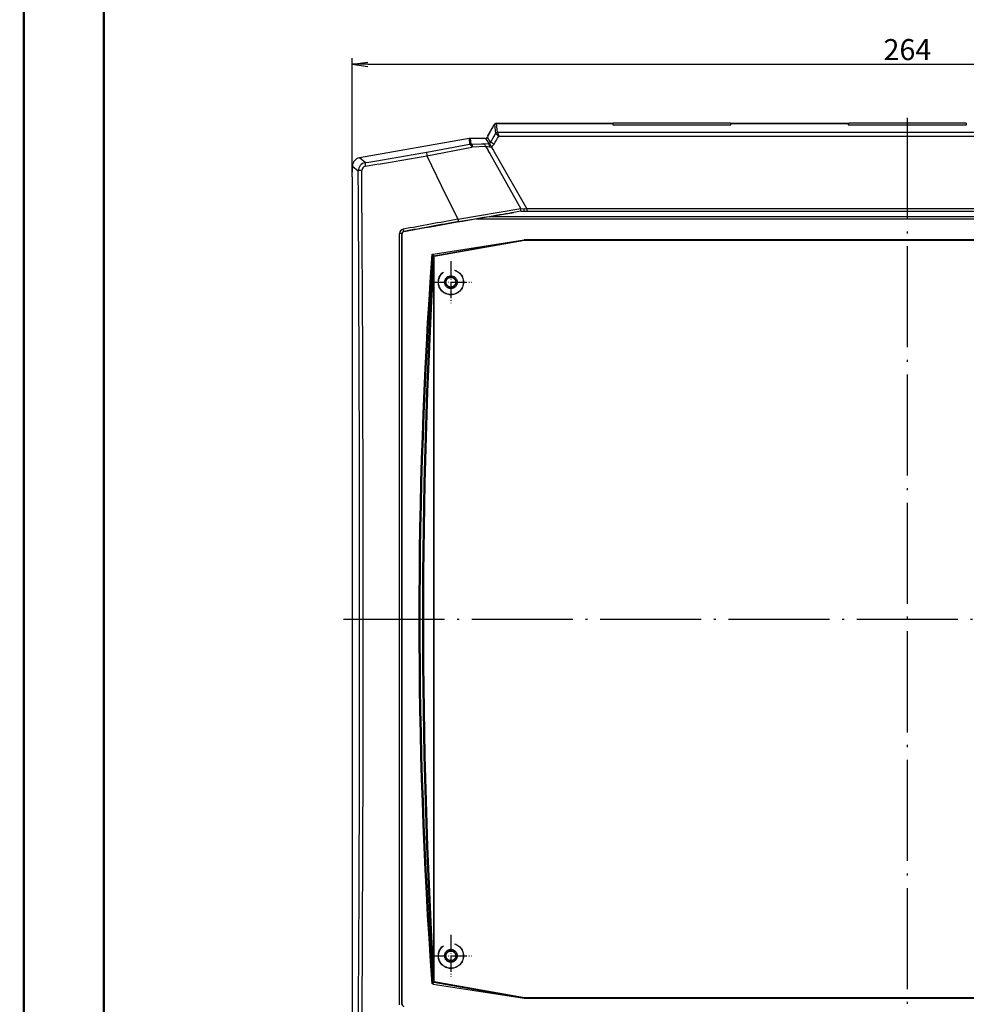
# Model space of a CAD drawing. Units: millimetres. Extents: x 0 to 840, y 0 to 593.
# Drawn here: x 0 to 225, y 211 to 444 of the extents above; entities that cross this region are included whole.
import ezdxf

# ---------------------------------------------------------------- set-up
doc = ezdxf.new("R2010")
doc.units = ezdxf.units.MM
doc.linetypes.add('ACAD_ISO02W100', pattern=[15, 12, -3])
doc.linetypes.add('ACAD_ISO04W100', pattern=[30.5, 24, -3, 0.5, -3])
doc.styles.get("Standard").update_dxf_attribs({"font": 'isocp.shx', "width": 1.2})
doc.dimstyles.new('phoenix', dxfattribs={"dimtxt": 2.5, "dimasz": 3.72, "dimexe": 1.5, "dimexo": 0, "dimgap": 0.5, "dimtad": 1, "dimdec": 6, "dimdsep": 46, "dimtxsty": 'Standard', "dimblk": '_OPEN15', "dimcen": 0, "dimclrd": 1, "dimclre": 1, "dimclrt": 5, "dimadec": 4, "dimazin": 2, "dimtfac": 0.666667, "dimtdec": 6, "dimtmove": 0, "dimatfit": 0, "dimldrblk": '_OPEN15', "dimfxl": 1, "dimtolj": 1, "dimlwd": 25, "dimlwe": 25, "dimarcsym": 0})

# ---------------------------------------------------------------- blocks, each defined once
blk = doc.blocks.new('_OPEN15', base_point=(1, 0))
at = {"color": 0, "linetype": 'ByBlock'}
for p, q in [((1, 0), (0, 0.132)), ((0, 0), (1, 0)), ((1, 0), (0, -0.132))]:
    blk.add_line(p, q, dxfattribs=at)
blk = doc.blocks.new('*D6')
at = {"color": 1, "linetype": 'Continuous', "lineweight": 25}
for p, q in [((78.99, 407.07), (78.99, 435.32)), ((342.99, 407.07), (342.99, 435.32)), ((82.71, 433.82), (339.27, 433.82))]:
    blk.add_line(p, q, dxfattribs=at)
at = {"color": 1, "linetype": 'Continuous', "lineweight": 25, "xscale": 3.72, "yscale": 3.72, "zscale": 3.72, "rotation": 180}
blk.add_blockref('_OPEN15', (78.99, 433.82), dxfattribs=at)
at = {"color": 1, "linetype": 'Continuous', "lineweight": 25, "xscale": 3.72, "yscale": 3.72, "zscale": 3.72}
blk.add_blockref('_OPEN15', (342.99, 433.82), dxfattribs=at)
at = {"color": 5, "linetype": 'Continuous', "lineweight": 35, "insert": (210.99, 437.32), "char_height": 5, "attachment_point": 5}
blk.add_mtext('\\A1;264', dxfattribs=at)

msp = doc.modelspace()

# ---------------------------------------------------------------- hatches: boundary and pattern name
at = {"linetype": 'Continuous', "extrusion": (0, 0, -1)}
h = msp.add_hatch(dxfattribs=at)
h.set_pattern_fill('ANSI31', color=1, scale=0.5, angle=-90, style=0)
h.set_pattern_definition([(225, (-577.7859, -648.2765), (-1.122532, 1.122532), [])])
edge = h.paths.add_edge_path(flags=0)
edge.add_line((-406.5085392, 419.8045123), (-431.1553649, 417.6481945))
edge.add_ellipse((-431.0682092, 416.6519998), major_axis=(0.7071068, 0.7071068), ratio=1, start_angle=50, end_angle=127.652598074)
edge.add_ellipse((457.574717, 302.0668795), major_axis=(634.2747827, 634.2747827), ratio=1, start_angle=127.6525980735, end_angle=128.7628039375)
edge.add_ellipse((-433.6185785, 399.4668795), major_axis=(0.3535534, 0.3535534), ratio=1, start_angle=128.762803938, end_angle=225)
edge.add_line((-433.6185785, 398.9668795), (-431.1583081, 398.9668795))
edge.add_ellipse((457.574717, 302.0668795), major_axis=(-632.1534624, 632.1534624), ratio=1, start_angle=37.7815823651, end_angle=38.7775281142, ccw=False)
edge.add_ellipse((-428.8437253, 414.3370673), major_axis=(0.3535534, 0.3535534), ratio=1, start_angle=50, end_angle=127.781582365, ccw=False)
edge.add_line((-428.8873032, 414.8351646), (-409.9744912, 416.4898213))
edge.add_ellipse((-409.9309133, 415.9917239), major_axis=(-0.3535534, 0.3535534), ratio=1, start_angle=233.822553729, end_angle=320, ccw=False)
edge.add_ellipse((-406.225283, 416.5668795), major_axis=(-2.298097, 2.298097), ratio=1, start_angle=53.822553729, end_angle=320)
edge = h.paths.add_edge_path(flags=0)
edge.add_ellipse((-406.225283, 416.5668795), major_axis=(-0.7601398, 0.7601398), ratio=1, start_angle=135, end_angle=135, ccw=False)

# ---------------------------------------------------------------- linework, layer by layer
at = {"color": 1, "linetype": 'Continuous', "lineweight": 50}
msp.add_line((1, 1), (1, 593), dxfattribs=at)
at = {"color": 3, "linetype": 'Continuous', "lineweight": 50}
msp.add_line((20, 5), (20, 589), dxfattribs=at)
at = {"color": 1, "linetype": 'ACAD_ISO04W100', "lineweight": 25}
for p, q in [((210.9932251, 183.6476173), (210.9932251, 421.8168795)), ((76.9932251, 302.0668795), (344.9932251, 302.0668795))]:
    msp.add_line(p, q, dxfattribs=at)
at = {"color": 7, "linetype": 'Continuous'}
for p, q in [((111.7582142, 417.6418795), (112.8693438, 419.5664124)), ((112.8693438, 419.5664124), (112.917518, 419.6498526)), ((113.3034185, 419.8168795), (140.9432251, 419.8168795)), ((140.9432251, 419.8168795), (140.9432251, 419.8045123)), ((140.9432251, 419.8045123), (140.9432251, 419.4795058)), ((140.9432251, 419.4795058), (169.0432251, 419.4795058)), ((141.0432251, 419.4795058), (141.0432251, 419.8168795)), ((168.9432251, 419.8168795), (141.0432251, 419.8168795)), ((168.9432251, 419.8168795), (168.9432251, 419.4795058)), ((169.0432251, 419.8045123), (169.0432251, 419.8168795)), ((169.0432251, 419.8168795), (196.9432251, 419.8168795)), ((169.0432251, 419.4795058), (169.0432251, 419.8045123)), ((196.9432251, 419.8168795), (196.9432251, 419.8045123)), ((196.9432251, 419.8045123), (196.9432251, 419.4795058)), ((196.9432251, 419.4795058), (225.0432251, 419.4795058)), ((197.0432251, 419.4795058), (197.0432251, 419.8168795)), ((224.9432251, 419.8168795), (197.0432251, 419.8168795)), ((224.9432251, 419.8168795), (224.9432251, 419.4795058)), ((111.2932251, 416.6687899), (111.1857771, 416.4826845)), ((111.2932251, 416.8364948), (111.7582142, 417.6418795)), ((111.2932251, 416.8364948), (111.2932251, 416.7250443)), ((111.2932251, 416.7250443), (111.2932251, 416.6687899)), ((106.8284784, 416.2026842), (80.7537201, 411.6050008)), ((110.7533578, 416.2330271), (107.1752988, 416.2330271)), ((79.1032814, 409.6380846), (79.1032814, 409.1668795)), ((78.9932251, 407.0668795), (79.1032814, 409.1668795)), ((78.9932251, 407.0668795), (78.9932251, 192.6799343)), ((310.3810801, 397.6264469), (111.6053701, 397.6264469)), ((119.0733233, 398.9638823), (119.1869792, 398.9674795)), ((119.1869982, 398.9668795), (119.3735906, 398.9668795)), ((119.3735906, 398.9668795), (119.4218154, 398.9668795)), ((119.4218154, 398.9668795), (302.5646348, 398.9668795)), ((313.5725544, 397.0668795), (108.4138958, 397.0668795))]:
    msp.add_line(p, q, dxfattribs=at)
at = {"color": 1, "linetype": 'Continuous'}
for p, q in [((112.8794617, 419.5560723), (113.1255202, 417.4041329)), ((113.5579395, 417.6525729), (113.311881, 419.8045123)), ((113.311881, 419.8045123), (140.9432251, 419.8045123)), ((169.0432251, 419.8045123), (196.9432251, 419.8045123)), ((111.8979959, 415.2490853), (111.1857771, 416.4826845)), ((113.1255276, 417.4041695), (113.1360409, 417.4020444)), ((308.4251476, 417.6481945), (113.5613026, 417.6481945)), ((113.5691888, 417.6507157), (113.8474789, 416.7802398)), ((113.846369, 416.7798849), (308.1400813, 416.7798849)), ((96.7338864, 412.9319175), (106.950123, 414.8310976)), ((96.7800157, 412.0738615), (107.4805492, 414.1829565)), ((106.8284784, 416.2026842), (106.947013, 414.8478269)), ((107.29347, 414.8823242), (107.1752988, 416.2330271)), ((107.2935159, 414.8806438), (109.8000018, 414.9492102)), ((107.6589875, 414.2174121), (110.741434, 414.348903)), ((109.7999642, 414.950602), (110.2417724, 414.9654196)), ((110.2417228, 414.9678455), (111.470367, 414.9924351)), ((110.7413575, 414.3505943), (111.323433, 413.3168772)), ((110.7418683, 414.3539394), (111.6480398, 414.2166356)), ((110.7533578, 416.2330271), (111.4703941, 414.9910839)), ((112.0895161, 414.2567759), (112.6273704, 413.3168812)), ((96.7713551, 412.0904448), (101.3074454, 402.7645698)), ((111.3234371, 413.3168795), (111.3797496, 413.2168795)), ((111.3797482, 413.2168787), (111.7221226, 412.6089123)), ((111.7214468, 412.6085314), (119.098966, 399.5174991)), ((112.6273676, 413.3168795), (112.6845899, 413.2168795)), ((112.6852526, 413.2172585), (120.5174477, 399.5214203)), ((79.1032814, 409.6380846), (80.4596719, 408.4999379)), ((82.1101947, 410.4667835), (80.7537201, 411.6050008)), ((101.3120887, 402.7668276), (102.1487877, 401.0668184)), ((102.1478673, 401.0663625), (104.1480476, 397.0253517)), ((104.1410433, 397.0742087), (119.0925889, 399.5586925)), ((104.2896266, 396.5152128), (117.4724394, 398.6633632)), ((119.0995022, 399.5163607), (119.9115565, 399.5801136)), ((119.8381741, 398.9668792), (119.8515439, 398.9690326)), ((119.9114997, 399.5810862), (120.5170786, 399.5213321)), ((301.4693845, 399.5212019), (120.5170657, 399.5212019)), ((120.5170657, 399.5212019), (120.5170657, 398.9668795)), ((90.2974082, 210.4698867), (90.2974082, 393.6638723)), ((90.8634036, 393.6156944), (90.9086639, 393.5779258)), ((90.8637728, 210.5180646), (90.8637728, 393.6156944)), ((91.2755255, 394.1105338), (91.3239264, 394.0701431))]:
    msp.add_line(p, q, dxfattribs=at)
at = {"color": 1}
for p, q in [((98.2864582, 388.7581752), (119.9189961, 392.1443365)), ((98.081401, 388.7258057), (98.2864971, 388.7579269)), ((98.0827211, 388.727061), (98.3726916, 388.4221189)), ((98.081401, 215.4079534), (98.2864971, 215.3758322)), ((98.0827211, 215.4066981), (98.3726916, 215.7116402)), ((98.2864582, 215.3755839), (119.9189961, 211.9894226)), ((98.3705309, 215.7136869), (98.3855246, 215.7306914))]:
    msp.add_line(p, q, dxfattribs=at)
for p, q in [((98.4181378, 388.3388952), (119.9865096, 392.1435919)), ((98.4932251, 388.2758494), (119.9932251, 392.0668795)), ((119.9190339, 392.1440801), (119.9865184, 392.1436671)), ((302.0674162, 392.1440944), (119.919034, 392.1440944)), ((119.9865177, 392.1435462), (119.9932251, 392.0668795)), ((119.9932251, 392.0668795), (301.9932251, 392.0668795)), ((98.370512, 388.4200556), (98.3854974, 388.4030438)), ((98.3856393, 388.4031688), (98.3856393, 215.7305903)), ((98.4121602, 215.7725004), (98.4121602, 388.3612587)), ((98.4932251, 388.2758494), (98.4181461, 388.3388482)), ((98.4932251, 215.8579096), (98.4932251, 388.2758494)), ((98.4181378, 215.7948639), (119.9865096, 211.9901672)), ((98.4932251, 215.8579096), (98.4181461, 215.7949109)), ((119.9932251, 212.0668795), (98.4932251, 215.8579096)), ((119.919034, 211.9896713), (119.9865185, 211.9900782)), ((119.919034, 211.9896647), (302.0674162, 211.9896647)), ((119.9865177, 211.9902129), (119.9932251, 212.0668795)), ((301.9932251, 212.0668795), (119.9932251, 212.0668795))]:
    msp.add_line(p, q)
at = {"color": 1, "linetype": 'ACAD_ISO04W100', "lineweight": 25, "ltscale": 0.16129}
for p, q in [((102.4932251, 387.0668795), (102.4932251, 377.0668795)), ((102.4932251, 387.0668795), (102.4932251, 377.0668795)), ((97.4932251, 382.0668795), (107.4932251, 382.0668795)), ((102.4932251, 227.0668795), (102.4932251, 217.0668795)), ((97.4932251, 222.0668795), (107.4932251, 222.0668795))]:
    msp.add_line(p, q, dxfattribs=at)
at = {"color": 5, "linetype": 'ACAD_ISO02W100'}
for centre, radius in [((102.4932251, 382.0668795), 3), ((102.4932251, 382.0668795), 2.9476388), ((102.4932251, 382.0668795), 1.5069815), ((102.4932251, 382.0668795), 1.5026181), ((102.4932251, 382.0668795), 1.2026181), ((102.4932251, 382.0668795), 1.1484506), ((102.4932251, 222.0668795), 3), ((102.4932251, 222.0668795), 2.9476388), ((102.4932251, 222.0668795), 1.5069815), ((102.4932251, 222.0668795), 1.5026181), ((102.4932251, 222.0668795), 1.2026181), ((102.4932251, 222.0668795), 1.1484506)]:
    msp.add_circle(centre, radius, dxfattribs=at)
at = {"color": 7, "linetype": 'Continuous'}
for centre, radius, start, end in [((113.3214807, 419.2458416), 0.5713235, 91.811682611, 134.996614175), ((121.656487, 382.4697947), 16.6945471, 98.901128925, 104.50105798), ((91.409499, 393.576671), 0.5008367, 99.837777838, 179.856447208)]:
    msp.add_arc(centre, radius, start, end, dxfattribs=at)
at = {"color": 1, "linetype": 'Continuous'}
for centre, radius, start, end in [((111.0359367, 414.2876983), 3.7562646, 41.565417609, 56.006884592), ((107.3162336, 412.8967247), 1.98573, 90.656831763, 100.715764043), ((107.699905, 413.1436833), 1.0767639, 92.182910349, 101.907879828), ((111.4553067, 415.5089397), 0.5180756, 271.668799244, 295.135827532), ((111.796066, 414.99864), 0.7977946, 259.286282898, 291.58142583), ((111.4665638, 415.4852341), 0.4918332, 295.12164477, 331.305454338), ((111.4641361, 415.6130246), 1.4934897, 294.754779816, 330.409055888), ((82.4505679, 408.5051922), 1.9909029, 99.843888475, 180.151214542), ((82.3040729, 408.6265356), 0.9898932, 99.515157999, 180.475048035), ((117.9235842, 399.3154378), 2.0055553, 358.791498419, 7.607646871), ((91.3050959, 393.6623717), 1.0080542, 100.45186375, 179.914707238), ((91.3698401, 393.6129495), 0.5064439, 100.732798916, 179.689452519), ((91.409497, 210.5570864), 0.5008347, 180.143365038, 260.162409916)]:
    msp.add_arc(centre, radius, start, end, dxfattribs=at)
at = {"color": 1, "linetype": 'Continuous', "lineweight": 50}
for centre, radius, start, end in [((1326.0634102, 302.0602745), 1231.0342868, 175.9629883307, 184.0364378933), ((1593.6968449, 302.0671034), 1497.801696, 176.695538264, 183.3044798094)]:
    msp.add_arc(centre, radius, start, end, dxfattribs=at)
for centre, radius, start, end in [((98.3274948, 388.3370284), 0.0880644, 15.970508746, 48.680998036), ((98.3274965, 215.7967295), 0.0880624, 311.318614771, 344.029878445), ((98.4639693, 215.7706666), 0.0518415, 152.117444054, 177.972904563)]:
    msp.add_arc(centre, radius, start, end)
at = {"color": 1, "linetype": 'Continuous'}
for centre, major_axis, ratio, start_param, end_param in [((111.283286, 416.8165369), (1.5915344, 2.7490525), 0.0453552611, 6.2221707543, 6.3189529889), ((113.311881, 419.306415), (0.4967631, 0.0568012), 0.9961452339, 1.4573831947, 2.5022974316), ((111.7157053, 416.5668795), (1.5907544, 3.2493352), 0.041322385, 6.2161459975, 6.3034124601), ((111.1375627, 416.5668795), (0.6221453, 1.0746296), 0.0453552611, 4.8863069638, 6.3094372169), ((-6.9507048, 302.5661943), (518.5508572, 895.6912728), 0.0453552611, 4.8647369387, 4.8671617499), ((-6.0858663, 302.0668795), (518.5490717, 896.691962), 0.0453300555, 4.8646929992, 4.8668333057), ((113.5579395, 417.1544756), (0.4967631, 0.0568012), 0.9961452339, 1.4573831947, 2.5022974316), ((113.5613026, 417.1500971), (0.2861509, 0.4100215), 0.9885160423, 0.6147415744, 1.6444211039), ((107.1204232, 413.8643688), (0.1982096, -0.9801597), 0.4304860709, 1.8291415251, 3.08357638), ((107.29347, 413.8836947), (0.0225118, -0.9997466), 0.39468006, 1.9046216794, 3.0846017558), ((110.2417698, 413.9668686), (0.0345883, -0.9994016), 0.5508324764, 2.717601831, 3.0788448434), ((110.2417698, 413.9668686), (0.0345883, -0.9994016), 0.5508324764, 1.9457382378, 2.717601831), ((111.4703941, 413.9924543), (0.0098142, -0.9999518), 0.1840659156, 2.0068949577, 3.0883217441), ((111.4703941, 413.9924543), (0.0098142, -0.9999518), 0.1840659156, 1.7931712343, 2.0068949577), ((112.0895133, 414.1317019), (0.4177811, -0.9085477), 0.0525935264, 1.6846765092, 3.0813438853), ((112.7628344, 414.7497706), (0.8688973, -0.4949924), 0.1094867465, 1.6330879141, 3.0889158057), ((180.614557, 474.352868), (868.565256, 153.1514891), 0.0523359562, 4.5895108969, 4.606435798), ((180.7543684, 473.5599577), (-869.531402, -153.3218468), 0.0523359562, 1.4479182434, 1.4648431444), ((96.9031831, 411.970587), (0.1681641, -0.985759), 0.1056101202, 3.1942472662, 4.5700574871), ((82.2836049, 409.4833254), (-0.1672794, 0.9859095), 0.1224011169, 0.0527569364, 1.4285671572), ((34.6531827, 302.0668795), (0, 881.686989), 0.0523359562, 4.5893986672, 4.8333993423), ((81.4583015, 408.4999379), (-0.9999797, -0.0063642), 0.120549806, 4.8562157543, 6.2304404228), ((35.4567717, 302.0668795), (0, -882.6677309), 0.0523359562, 1.4478060136, 1.6918066887), ((118.8256874, 399.3210349), (0.0659751, -0.4956282), 0.6270312386, 0.6847180739, 1.8941408821), ((199.6501906, 366.3964247), (883.9829494, 155.8700445), 0.0523359562, 1.6698100061, 1.6846451705), ((199.7431974, 365.868957), (-883.4918478, -155.78345), 0.0523359562, 4.8114026596, 4.8262378241), ((104.208435, 396.9731063), (0.0893829, -0.4919458), 0.0987165018, 4.587028196, 6.2305681907), ((90.3640962, 393.6129851), (-0.5, -0.0000075), 0.1027041734, 3.1942303682, 4.8468995698), ((91.1888204, 394.6022628), (-0.0897692, 0.4918755), 0.1134473709, 1.4453522355, 3.0888922302)]:
    msp.add_ellipse(centre, major_axis=major_axis, ratio=ratio, start_param=start_param, end_param=end_param, dxfattribs=at)
at = {"color": 7, "linetype": 'Continuous'}
for centre, major_axis, ratio, start_param, end_param in [((110.752566, 416.7337133), (0.2504573, -0.4338048), 0.9981739636, 5.7603775895, 6.8059930249), ((107.1757787, 414.2302824), (-0.1745525, 1.9951446), 0.9986190666, 6.1960387441, 6.3703318702), ((81.1060261, 409.6334816), (-1.5356701, 1.2885802), 0.9976679796, 5.5862030092, 6.9801676051), ((-160.7066483, 302.0668795), (5102.850473, 897.3054962), 0.0090763362, 1.5158103689, 1.519790115), ((111.1505565, 397.4668795), (8.518949, 1.4980058), 0.0090763362, 0.7323487164, 1.5158103689)]:
    msp.add_ellipse(centre, major_axis=major_axis, ratio=ratio, start_param=start_param, end_param=end_param, dxfattribs=at)
at = {"color": 1, "linetype": 'Continuous'}
for points, knots in [([(113.5579395, 417.6525729), (113.5579604, 417.6523901), (113.5579961, 417.6522072), (113.5581274, 417.6517318), (113.5582462, 417.6514392), (113.5586544, 417.6506789), (113.5590034, 417.6502113), (113.559947, 417.6492266), (113.5605643, 417.6487097), (113.5613026, 417.6481945)], [-0.050349472691, -0.050349472691, -0.050349472691, -0.050349472691, -0.044055788604, -0.044055788604, -0.033985894066, -0.033985894066, -0.017874062805, -0.017874062805, 0, 0, 0, 0]), ([(119.8537813, 398.9668795), (119.8502211, 398.9668795), (119.8485313, 398.9672297), (119.8499859, 398.9683492), (119.8506268, 398.968669), (119.8515438, 398.969033)], [0, 0, 0, 0, 0.036965431446, 0.036965431446, 0.048953202562, 0.048953202562, 0.048953202562, 0.048953202562]), ([(119.8515438, 398.969033), (119.8667051, 398.9750507), (119.8804949, 398.9935975), (119.9037783, 399.0537071), (119.9130414, 399.0946916), (119.9243784, 399.1830739), (119.9275034, 399.2265382), (119.9286934, 399.2731391)], [0, 0, 0, 0, 0.19478612186, 0.19478612186, 0.38966774099, 0.38966774099, 0.54208347443, 0.54208347443, 0.54208347443, 0.54208347443])]:
    msp.add_open_spline(points, degree=3, knots=knots, dxfattribs=at)
at = {"color": 7, "linetype": 'Continuous'}
msp.add_open_spline([(90.9086639, 210.5558333), (90.9104451, 241.090164), (90.9113196, 271.7647431), (90.9113045, 332.8915303), (90.9104299, 363.3037464), (90.9086639, 393.5779258)], degree=3, knots=[-183.8638735184, -183.8638735184, -183.8638735184, -183.8638735184, -91.7814118152, -91.7814118152, -0.4834944067, -0.4834944067, -0.4834944067, -0.4834944067], dxfattribs=at)
msp.add_open_spline([(98.4181461, 388.3388482), (98.4160992, 388.3405658), (98.4140822, 388.3481357), (98.4121602, 388.3612587)], degree=3)

# ---------------------------------------------------------------- dimensions: what is measured, and where the dimension line sits
at = {"color": 7, "linetype": 'Continuous', "lineweight": 35}
dim = msp.add_linear_dim(base=(342.9932251, 433.8168795), p1=(78.9932251, 407.0668795), p2=(342.9932251, 407.0668795), dimstyle='phoenix', override={"dimtxt": 5, "dimgap": 1, "dimsah": 1}, dxfattribs=at)
dim.commit()
dim.dimension.update_dxf_attribs({"geometry": '*D6', "text_midpoint": (210.9932251, 437.3173717)})

doc.saveas('drawing.dxf')
